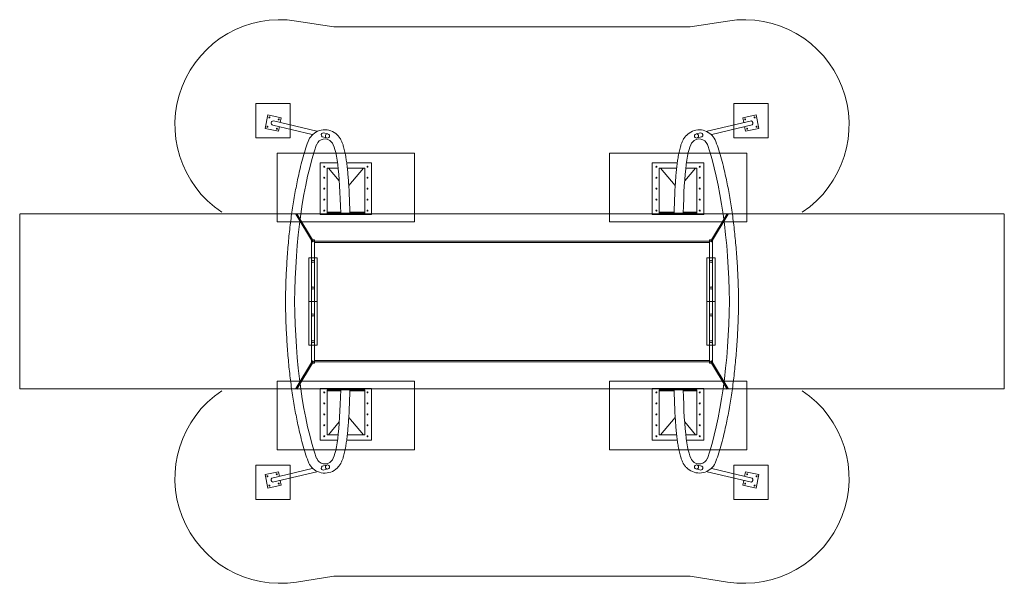
# Model space of a CAD drawing. Units: millimetres. Extents: x 15068 to 29418, y 791 to 9007.
import ezdxf

# ---------------------------------------------------------------- set-up
doc = ezdxf.new("R2010")
doc.units = ezdxf.units.MM
doc.layers.add('ESF_Spielgeraet', color=7, linetype='Continuous', lineweight=15)

msp = doc.modelspace()

# ---------------------------------------------------------------- linework, layer by layer
at = {"layer": 'ESF_Spielgeraet'}
for p, q in [((19101, 8988), (19647, 8902)), ((19647, 8902), (24839, 8902)), ((25384, 8988), (24839, 8902)), ((18756, 7472), (19329, 7334)), ((18765, 7531), (19399, 7381)), ((25731, 7533), (25087, 7381)), ((25745, 7475), (25156, 7334)), ((19489, 7358), (19561, 7341)), ((24996, 7358), (24925, 7341)), ((19476, 7299), (19546, 7283)), ((25010, 7300), (24939, 7283)), ((18822, 7059), (20822, 7059)), ((18822, 7059), (18822, 6059)), ((20822, 7059), (20822, 6059)), ((25663, 7059), (23663, 7059)), ((23663, 7059), (23663, 6059)), ((25663, 7059), (25663, 6059)), ((19699, 6919), (19447, 6919)), ((19447, 6919), (19447, 6169)), ((20197, 6919), (19833, 6919)), ((20197, 6169), (20197, 6919)), ((24288, 6169), (24288, 6919)), ((24288, 6919), (24652, 6919)), ((24786, 6919), (25038, 6919)), ((25038, 6919), (25038, 6169)), ((19547, 6842), (19547, 6189)), ((19547, 6842), (19567, 6842)), ((19567, 6842), (19726, 6656)), ((19709, 6842), (19567, 6842)), ((20077, 6842), (19843, 6842)), ((20077, 6842), (19864, 6591)), ((20097, 6842), (20077, 6842)), ((20097, 6189), (20097, 6842)), ((24388, 6189), (24388, 6842)), ((24388, 6842), (24408, 6842)), ((24408, 6842), (24622, 6591)), ((24408, 6842), (24643, 6842)), ((24918, 6842), (24760, 6656)), ((24777, 6842), (24918, 6842)), ((24938, 6842), (24918, 6842)), ((24938, 6842), (24938, 6189)), ((29418, 6175), (15068, 6175)), ((15068, 3624), (15068, 6174)), ((19348, 5775), (19105, 6179)), ((19746, 6201), (19547, 6201)), ((19756, 6189), (19547, 6189)), ((19746, 6189), (19879, 6189)), ((19879, 6189), (19746, 6189)), ((20097, 6201), (19879, 6201)), ((20097, 6189), (19879, 6189)), ((24388, 6201), (24607, 6201)), ((24388, 6189), (24607, 6189)), ((24607, 6189), (24740, 6189)), ((24730, 6189), (24938, 6189)), ((24740, 6201), (24938, 6201)), ((29418, 3624), (29418, 6174)), ((18822, 6059), (20822, 6059)), ((19334, 5767), (19091, 6170)), ((19447, 6169), (20197, 6169)), ((25663, 6059), (23663, 6059)), ((25038, 6169), (24288, 6169)), ((19320, 3999), (19320, 5799)), ((19362, 5799), (19320, 5799)), ((19348, 5775), (19334, 5767)), ((19362, 3999), (19362, 5799)), ((25123, 3999), (25123, 5799)), ((25123, 5799), (25165, 5799)), ((25165, 3999), (25165, 5799)), ((19101, 5560), (19101, 5560)), ((19401, 5534), (19281, 5534)), ((19281, 5534), (19281, 4264)), ((19401, 4264), (19401, 5534)), ((25084, 4264), (25084, 5534)), ((25084, 5534), (25204, 5534)), ((25204, 5534), (25204, 4264)), ((25385, 5560), (25385, 5560)), ((19281, 4899), (19401, 4899)), ((25204, 4899), (25084, 4899)), ((19401, 4264), (19281, 4264)), ((25084, 4264), (25204, 4264)), ((19334, 4032), (19091, 3629)), ((19348, 4024), (19105, 3620)), ((19348, 4024), (19334, 4032)), ((19362, 3999), (19320, 3999)), ((25123, 3999), (25165, 3999)), ((18822, 3739), (20822, 3739)), ((18822, 2739), (18822, 3739)), ((20822, 2739), (20822, 3739)), ((25663, 3739), (23663, 3739)), ((23663, 2739), (23663, 3739)), ((25663, 2739), (25663, 3739)), ((29418, 3625), (15068, 3625)), ((19447, 2879), (19447, 3629)), ((19447, 3629), (20197, 3629)), ((19547, 2957), (19547, 3609)), ((19756, 3609), (19547, 3609)), ((19746, 3597), (19547, 3597)), ((19746, 3609), (19879, 3609)), ((19879, 3609), (19746, 3609)), ((20097, 3609), (19879, 3609)), ((20097, 3597), (19879, 3597)), ((20097, 3609), (20097, 2957)), ((20197, 3629), (20197, 2879)), ((24288, 3629), (24288, 2879)), ((25038, 3629), (24288, 3629)), ((24388, 3609), (24388, 2957)), ((24388, 3609), (24607, 3609)), ((24388, 3597), (24607, 3597)), ((24607, 3609), (24740, 3609)), ((24730, 3609), (24938, 3609)), ((24740, 3597), (24938, 3597)), ((24938, 2957), (24938, 3609)), ((25038, 2879), (25038, 3629)), ((20077, 2957), (19864, 3207)), ((24408, 2957), (24622, 3207)), ((19567, 2957), (19726, 3143)), ((24918, 2957), (24760, 3143)), ((19699, 2879), (19447, 2879)), ((19547, 2957), (19567, 2957)), ((19709, 2957), (19567, 2957)), ((20197, 2879), (19833, 2879)), ((20077, 2957), (19843, 2957)), ((20097, 2957), (20077, 2957)), ((24288, 2879), (24652, 2879)), ((24388, 2957), (24408, 2957)), ((24408, 2957), (24643, 2957)), ((24777, 2957), (24918, 2957)), ((24786, 2879), (25038, 2879)), ((24938, 2957), (24918, 2957)), ((18822, 2739), (20822, 2739)), ((25663, 2739), (23663, 2739)), ((18741, 2324), (19330, 2464)), ((19476, 2499), (19547, 2516)), ((19489, 2441), (19561, 2458)), ((24996, 2441), (24925, 2458)), ((25010, 2499), (24939, 2516)), ((25745, 2324), (25156, 2464)), ((18754, 2265), (19399, 2418)), ((25731, 2266), (25087, 2418)), ((19101, 810), (19647, 897)), ((19647, 897), (24839, 897)), ((25385, 810), (24839, 897))]:
    msp.add_line(p, q, dxfattribs=at)
at = {"layer": 'ESF_Spielgeraet', "ltscale": 0.5}
for p, q in [((25137, 5775), (25380, 6179)), ((25151, 5767), (25394, 6170)), ((25123, 5777), (19362, 5777)), ((25123, 5761), (19362, 5761)), ((25137, 5775), (25151, 5767)), ((25123, 4037), (19362, 4037)), ((25123, 4021), (19362, 4021)), ((25137, 4024), (25151, 4032)), ((25137, 4024), (25380, 3620)), ((25151, 4032), (25394, 3629))]:
    msp.add_line(p, q, dxfattribs=at)
at = {"layer": 'ESF_Spielgeraet'}
for points in [[(19008, 7784), (18508, 7784), (18508, 7284), (19008, 7284)], [(25478, 7784), (25978, 7784), (25978, 7284), (25478, 7284)], [(19008, 2514), (18508, 2514), (18508, 2014), (19008, 2014)], [(25478, 2514), (25978, 2514), (25978, 2014), (25478, 2014)]]:
    msp.add_lwpolyline(points, close=True, dxfattribs=at)
at = {"layer": 'ESF_Spielgeraet', "ltscale": 0.001}
for points in [[(18865, 7508), (18880, 7577), (18684, 7619), (18643, 7423), (18839, 7382), (18853, 7450)], [(18865, 7508), (18880, 7577), (18684, 7619), (18643, 7423), (18839, 7382), (18853, 7450)], [(25620, 7509), (25605, 7577), (25801, 7619), (25842, 7423), (25647, 7382), (25632, 7450)], [(25620, 7509), (25605, 7577), (25801, 7619), (25842, 7423), (25647, 7382), (25632, 7450)], [(18865, 2290), (18880, 2221), (18684, 2180), (18643, 2375), (18839, 2417), (18853, 2349)], [(18865, 2290), (18880, 2221), (18684, 2180), (18643, 2375), (18839, 2417), (18853, 2349)], [(25620, 2290), (25605, 2221), (25801, 2179), (25842, 2375), (25647, 2416), (25632, 2348)], [(25620, 2290), (25605, 2221), (25801, 2179), (25842, 2375), (25647, 2416), (25632, 2348)]]:
    msp.add_lwpolyline(points, dxfattribs=at)
for centre in [(18708, 7583), (18708, 7583), (18844, 7554), (18844, 7554), (25641, 7554), (25641, 7554), (25778, 7583), (25778, 7583), (18679, 7446), (18679, 7446), (18816, 7417), (18816, 7417), (25670, 7417), (25670, 7417), (25807, 7446), (25807, 7446), (18678, 2352), (18678, 2352), (18815, 2381), (18815, 2381), (25670, 2381), (25670, 2381), (25807, 2352), (25807, 2352), (18707, 2215), (18707, 2215), (18844, 2244), (18844, 2244), (25641, 2244), (25641, 2244), (25778, 2215), (25778, 2215)]:
    msp.add_circle(centre, 7, dxfattribs=at)
at = {"layer": 'ESF_Spielgeraet'}
for centre, radius in [((19553, 7312), 30), ((24932, 7312), 30), ((19507, 6864), 7), ((20137, 6864), 7), ((24348, 6864), 7), ((24978, 6864), 7), ((19507, 6704), 7), ((20137, 6704), 7), ((24348, 6704), 7), ((24978, 6704), 7), ((19507, 6544), 7), ((20137, 6544), 7), ((24348, 6544), 7), ((24978, 6544), 7), ((19507, 6384), 7), ((20137, 6384), 7), ((24348, 6384), 7), ((24978, 6384), 7), ((19507, 6224), 7), ((20137, 6224), 7), ((24348, 6224), 7), ((24978, 6224), 7), ((19341, 5484), 17), ((25144, 5484), 17), ((19341, 5094), 17), ((25144, 5094), 17), ((19341, 4704), 17), ((25144, 4704), 17), ((19341, 4314), 17), ((25144, 4314), 17), ((19507, 3574), 7), ((20137, 3574), 7), ((24348, 3574), 7), ((24978, 3574), 7), ((19507, 3414), 7), ((20137, 3414), 7), ((24348, 3414), 7), ((24978, 3414), 7), ((19507, 3254), 7), ((20137, 3254), 7), ((24348, 3254), 7), ((24978, 3254), 7), ((19507, 3094), 7), ((20137, 3094), 7), ((24348, 3094), 7), ((24978, 3094), 7), ((19507, 2934), 7), ((20137, 2934), 7), ((24348, 2934), 7), ((24978, 2934), 7), ((19554, 2487), 30), ((24932, 2487), 30)]:
    msp.add_circle(centre, radius, dxfattribs=at)
for centre, radius, start, end in [((18861, 7476), 1531, 80.9679, 236.3706), ((25625, 7476), 1531, 303.6294, 99.0321), ((25717, 7499), 37.1, 319.4597, 67.3946), ((19513, 7144), 257, 136.7323, 160.512), ((19514, 7144), 258, 39.1403, 138.5561), ((19494, 7326), 32.2, 98.5772, 235.9531), ((24972, 7144), 257, 41.4056, 136.9193), ((25003, 7329), 30, 102.9886, 103.8397), ((24992, 7326), 32.2, 304.0489, 81.4248), ((24972, 7144), 257, 19.488, 43.2677), ((19514, 7144), 125, 39.1403, 160.4253), ((24972, 7144), 125, 19.5747, 140.8597), ((18861, 2322), 1531, 123.6314, 279.0341), ((25625, 2322), 1531, 260.9699, 56.3726), ((19514, 2655), 125, 199.5767, 320.8617), ((24972, 2655), 125, 219.1423, 340.4273), ((19513, 2655), 257, 199.49, 223.2697), ((19514, 2655), 258, 221.4459, 320.8617), ((19494, 2473), 32.2, 124.0509, 261.4268), ((24973, 2655), 257, 223.0827, 318.5964), ((24992, 2473), 32.2, 278.5752, 55.9511), ((24973, 2655), 257, 316.7343, 340.514), ((18769, 2300), 37.1, 139.4617, 247.3966), ((25717, 2300), 37.1, 292.6054, 40.5403)]:
    msp.add_arc(centre, radius, start, end, dxfattribs=at)
at = {"layer": 'ESF_Spielgeraet', "ltscale": 0.001}
msp.add_arc((18762, 7501), 30, 84.237, 258.1784, dxfattribs=at)
at = {"layer": 'ESF_Spielgeraet'}
for centre, major_axis, ratio, start_param, end_param in [((19836, 4891), (30, 2887), 0.264138, 0.654998, 1.570796), ((25030, 4895), (132, -2338), 0.11202, 3.234195, 4.119673), ((24649, 4907), (-30, -2887), 0.264138, 0.654998, 1.570758), ((19455, 4903), (-132, 2338), 0.11202, 3.234195, 4.119717)]:
    msp.add_ellipse(centre, major_axis=major_axis, ratio=ratio, start_param=start_param, end_param=end_param, dxfattribs=at)
at = {"layer": 'ESF_Spielgeraet', "extrusion": (0, 0, -1)}
for centre, major_axis, ratio, start_param, end_param in [((19455, 4895), (-132, -2338), 0.11202, 3.234195, 4.119717), ((24649, 4891), (-30, 2887), 0.264138, 0.654998, 1.570758), ((19836, 4907), (30, -2887), 0.264138, 0.654998, 1.570796), ((25030, 4904), (132, 2338), 0.11202, 3.234195, 4.119673)]:
    msp.add_ellipse(centre, major_axis=major_axis, ratio=ratio, start_param=start_param, end_param=end_param, dxfattribs=at)
at = {"layer": 'ESF_Spielgeraet'}
for points, knots in [([(19701, 7320), (19706, 7316), (19710, 7311), (19718, 7303), (19721, 7298), (19728, 7290), (19731, 7285), (19737, 7277), (19740, 7272), (19745, 7264), (19747, 7259), (19753, 7248), (19756, 7242), (19762, 7228), (19765, 7221), (19771, 7207), (19774, 7200), (19779, 7186), (19781, 7178), (19787, 7159), (19790, 7148), (19797, 7123), (19800, 7111), (19806, 7084), (19809, 7071), (19814, 7043), (19817, 7028), (19823, 6989), (19827, 6964), (19835, 6912), (19838, 6885), (19844, 6828), (19847, 6798), (19853, 6736), (19856, 6704), (19861, 6638), (19863, 6603), (19868, 6515), (19871, 6459), (19875, 6344), (19877, 6284), (19879, 6212), (19879, 6202), (19879, 6189)], [3.2341946, 3.2341946, 3.2341946, 3.2341946, 3.2521724, 3.2521724, 3.2701501, 3.2701501, 3.2881279, 3.2881279, 3.3061056, 3.3061056, 3.3240834, 3.3240834, 3.3512137, 3.3512137, 3.378344, 3.378344, 3.4054743, 3.4054743, 3.4326047, 3.4326047, 3.4733595, 3.4733595, 3.5141143, 3.5141143, 3.5548691, 3.5548691, 3.5956239, 3.5956239, 3.6593158, 3.6593158, 3.7230076, 3.7230076, 3.7866994, 3.7866994, 3.8503912, 3.8503912, 3.914083, 3.914083, 4.0091809, 4.0091809, 4.1042787, 4.1042787, 4.1197175, 4.1197175, 4.1197175, 4.1197175]), ([(24785, 7320), (24780, 7316), (24776, 7311), (24768, 7303), (24764, 7298), (24758, 7290), (24754, 7285), (24749, 7277), (24746, 7272), (24741, 7264), (24738, 7259), (24732, 7248), (24729, 7242), (24723, 7228), (24720, 7221), (24715, 7207), (24712, 7200), (24707, 7186), (24704, 7178), (24699, 7159), (24695, 7148), (24689, 7123), (24686, 7111), (24680, 7084), (24677, 7071), (24671, 7043), (24669, 7028), (24662, 6989), (24658, 6964), (24651, 6912), (24648, 6885), (24641, 6828), (24638, 6798), (24632, 6736), (24630, 6704), (24625, 6638), (24623, 6603), (24617, 6515), (24615, 6459), (24610, 6344), (24609, 6284), (24607, 6212), (24607, 6202), (24607, 6189)], [3.2341946, 3.2341946, 3.2341946, 3.2341946, 3.2521724, 3.2521724, 3.2701501, 3.2701501, 3.2881279, 3.2881279, 3.3061056, 3.3061056, 3.3240834, 3.3240834, 3.3512137, 3.3512137, 3.378344, 3.378344, 3.4054743, 3.4054743, 3.4326047, 3.4326047, 3.4733595, 3.4733595, 3.5141143, 3.5141143, 3.5548691, 3.5548691, 3.5956239, 3.5956239, 3.6593157, 3.6593157, 3.7230075, 3.7230075, 3.7866993, 3.7866993, 3.8503911, 3.8503911, 3.914083, 3.914083, 4.0091808, 4.0091808, 4.1042787, 4.1042787, 4.1196728, 4.1196728, 4.1196728, 4.1196728]), ([(19271, 7231), (19271, 7231), (19271, 7230), (19270, 7230), (19256, 7190), (19242, 7149), (19216, 7063), (19203, 7019), (19178, 6928), (19165, 6880), (19137, 6762), (19121, 6690), (19091, 6540), (19076, 6463), (19050, 6304), (19038, 6223), (19015, 6056), (19005, 5971), (18987, 5798), (18979, 5710), (18965, 5533), (18960, 5443), (18950, 5262), (18947, 5170), (18943, 5019), (18941, 4959), (18941, 4899)], [0.6545609, 0.6545609, 0.6545609, 0.6545609, 0.6549983, 0.6549983, 0.6549983, 0.7202603, 0.7202603, 0.7855223, 0.7855223, 0.8507843, 0.8507843, 0.9449295, 0.9449295, 1.0390747, 1.0390747, 1.1332199, 1.1332199, 1.2273652, 1.2273652, 1.3215104, 1.3215104, 1.4156556, 1.4156556, 1.5098008, 1.5098008, 1.5712721, 1.5712721, 1.5712721, 1.5712721]), ([(25215, 7230), (25229, 7190), (25243, 7149), (25270, 7063), (25283, 7019), (25308, 6928), (25320, 6880), (25349, 6762), (25365, 6690), (25395, 6540), (25409, 6463), (25436, 6304), (25448, 6223), (25470, 6056), (25480, 5971), (25498, 5798), (25506, 5710), (25520, 5533), (25526, 5443), (25535, 5262), (25539, 5170), (25543, 5019), (25544, 4959), (25545, 4899)], [0.6549983, 0.6549983, 0.6549983, 0.6549983, 0.7202603, 0.7202603, 0.7855223, 0.7855223, 0.8507843, 0.8507843, 0.9449295, 0.9449295, 1.0390747, 1.0390747, 1.1332199, 1.1332199, 1.2273652, 1.2273652, 1.3215104, 1.3215104, 1.4156556, 1.4156556, 1.5098008, 1.5098008, 1.5712327, 1.5712327, 1.5712327, 1.5712327]), ([(19271, 2568), (19271, 2568), (19271, 2568), (19271, 2569), (19256, 2609), (19243, 2650), (19216, 2736), (19203, 2780), (19178, 2871), (19166, 2918), (19137, 3036), (19121, 3109), (19091, 3258), (19076, 3336), (19050, 3494), (19038, 3576), (19015, 3742), (19005, 3827), (18987, 4000), (18979, 4088), (18965, 4266), (18960, 4356), (18950, 4537), (18947, 4628), (18943, 4780), (18941, 4839), (18941, 4899)], [0.6545609, 0.6545609, 0.6545609, 0.6545609, 0.6549983, 0.6549983, 0.6549983, 0.7202603, 0.7202603, 0.7855223, 0.7855223, 0.8507843, 0.8507843, 0.9449295, 0.9449295, 1.0390747, 1.0390747, 1.1332199, 1.1332199, 1.2273652, 1.2273652, 1.3215104, 1.3215104, 1.4156556, 1.4156556, 1.5098008, 1.5098008, 1.5712721, 1.5712721, 1.5712721, 1.5712721]), ([(25215, 2569), (25229, 2609), (25243, 2650), (25270, 2736), (25283, 2780), (25308, 2871), (25320, 2918), (25349, 3036), (25365, 3109), (25395, 3259), (25409, 3336), (25436, 3495), (25448, 3576), (25470, 3743), (25480, 3828), (25498, 4001), (25506, 4088), (25520, 4266), (25526, 4356), (25535, 4537), (25539, 4629), (25543, 4780), (25544, 4840), (25545, 4899)], [0.6549983, 0.6549983, 0.6549983, 0.6549983, 0.7202603, 0.7202603, 0.7855223, 0.7855223, 0.8507843, 0.8507843, 0.9449295, 0.9449295, 1.0390747, 1.0390747, 1.1332199, 1.1332199, 1.2273652, 1.2273652, 1.3215104, 1.3215104, 1.4156556, 1.4156556, 1.5098008, 1.5098008, 1.5712327, 1.5712327, 1.5712327, 1.5712327]), ([(19701, 2479), (19706, 2483), (19710, 2487), (19718, 2496), (19721, 2500), (19728, 2509), (19731, 2513), (19737, 2522), (19740, 2526), (19745, 2535), (19747, 2539), (19753, 2550), (19756, 2557), (19763, 2571), (19765, 2577), (19771, 2591), (19774, 2598), (19779, 2613), (19781, 2620), (19787, 2639), (19790, 2651), (19797, 2675), (19800, 2688), (19806, 2714), (19809, 2728), (19814, 2756), (19817, 2771), (19824, 2809), (19827, 2834), (19835, 2886), (19838, 2914), (19844, 2971), (19848, 3001), (19853, 3062), (19856, 3095), (19861, 3161), (19863, 3196), (19868, 3284), (19871, 3340), (19875, 3455), (19877, 3515), (19879, 3587), (19879, 3597), (19879, 3609)], [3.2341946, 3.2341946, 3.2341946, 3.2341946, 3.2521724, 3.2521724, 3.2701501, 3.2701501, 3.2881279, 3.2881279, 3.3061056, 3.3061056, 3.3240834, 3.3240834, 3.3512137, 3.3512137, 3.378344, 3.378344, 3.4054743, 3.4054743, 3.4326047, 3.4326047, 3.4733595, 3.4733595, 3.5141143, 3.5141143, 3.5548691, 3.5548691, 3.5956239, 3.5956239, 3.6593157, 3.6593157, 3.7230076, 3.7230076, 3.7866994, 3.7866994, 3.8503912, 3.8503912, 3.914083, 3.914083, 4.0091809, 4.0091809, 4.1042787, 4.1042787, 4.1197175, 4.1197175, 4.1197175, 4.1197175]), ([(24785, 2479), (24780, 2483), (24776, 2488), (24768, 2496), (24764, 2501), (24758, 2509), (24755, 2514), (24749, 2522), (24746, 2527), (24741, 2535), (24738, 2540), (24733, 2551), (24729, 2557), (24723, 2571), (24720, 2578), (24715, 2592), (24712, 2599), (24707, 2613), (24705, 2621), (24699, 2639), (24695, 2651), (24689, 2676), (24686, 2688), (24680, 2715), (24677, 2728), (24671, 2756), (24669, 2771), (24662, 2810), (24658, 2834), (24651, 2887), (24648, 2914), (24641, 2971), (24638, 3001), (24632, 3063), (24630, 3095), (24625, 3161), (24623, 3196), (24617, 3284), (24615, 3340), (24610, 3455), (24609, 3515), (24607, 3587), (24607, 3597), (24607, 3609)], [3.2341946, 3.2341946, 3.2341946, 3.2341946, 3.2521724, 3.2521724, 3.2701501, 3.2701501, 3.2881279, 3.2881279, 3.3061056, 3.3061056, 3.3240833, 3.3240833, 3.3512137, 3.3512137, 3.378344, 3.378344, 3.4054743, 3.4054743, 3.4326047, 3.4326047, 3.4733595, 3.4733595, 3.5141143, 3.5141143, 3.5548691, 3.5548691, 3.5956239, 3.5956239, 3.6593157, 3.6593157, 3.7230075, 3.7230075, 3.7866993, 3.7866993, 3.8503911, 3.8503911, 3.9140829, 3.9140829, 4.0091808, 4.0091808, 4.1042787, 4.1042787, 4.1196728, 4.1196728, 4.1196728, 4.1196728])]:
    msp.add_open_spline(points, degree=3, knots=knots, dxfattribs=at)

doc.saveas('drawing.dxf')
